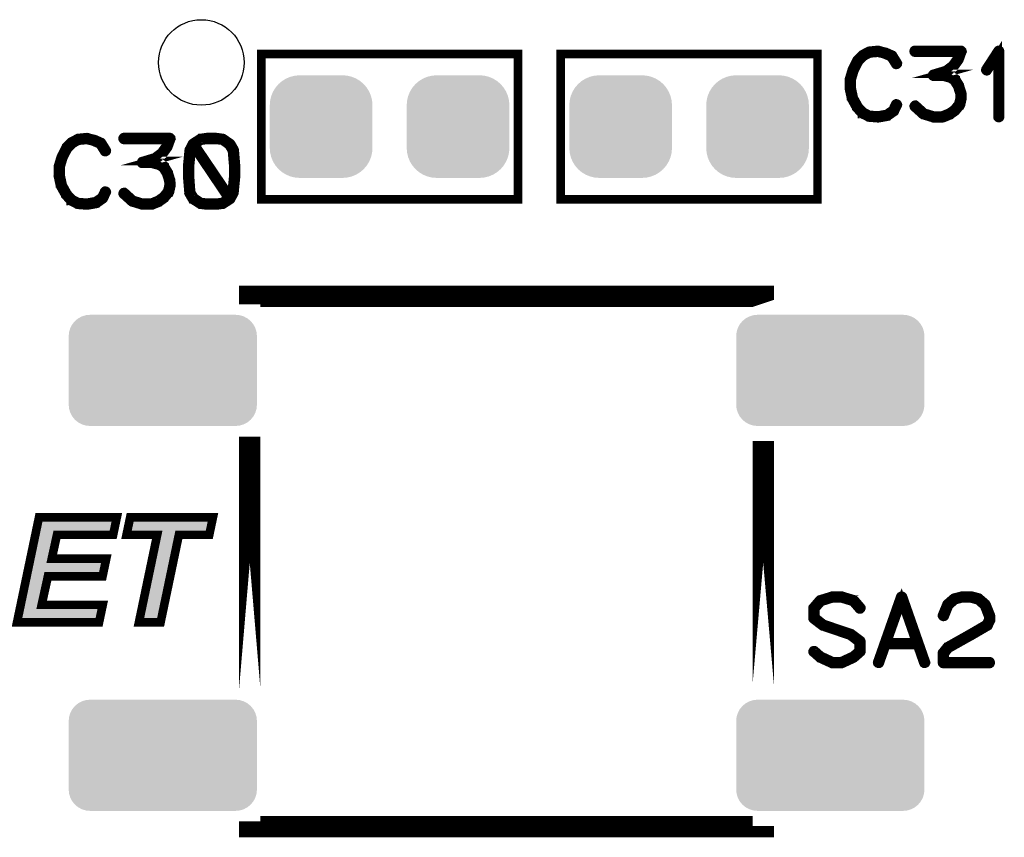
# Model space of a CAD drawing. Extents: x -6 to 133, y 0 to 120.
# Drawn here: x 100 to 112, y 10 to 19 of the extents above; entities that cross this region are included whole.
import ezdxf

# ---------------------------------------------------------------- set-up
doc = ezdxf.new("R2010")
doc.units = 0
doc.layers.get('0').update_dxf_attribs({"linetype": 'CONTINUOUS'})
doc.layers.add('SHELLTOP_GBR', color=3, linetype='CONTINUOUS')
doc.layers.add('TOPMASK_GBR', color=10, linetype='CONTINUOUS')

# ---------------------------------------------------------------- blocks, each defined once
blk = doc.blocks.new('ROUND_10')
blk.add_circle((0, 0), 0.5)
blk = doc.blocks.new('CUSTOM_157')
for points in [[(-0.408838, 0.561798), (-0.358096, 0.582818), (0.408838, 0.561798), (0.358096, 0.582818)], [(-0.358096, 0.582818), (-0.30469, 0.595638), (0.358096, 0.582818), (0.30469, 0.595638)], [(-0.30469, 0.595638), (-0.249936, 0.599948), (0.30469, 0.595638), (0.249936, 0.599948)], [(-0.533102, 0.455668), (-0.497432, 0.497432), (0.533102, 0.455668), (0.497432, 0.497432)], [(-0.497432, 0.497432), (-0.455668, 0.533102), (0.497432, 0.497432), (0.455668, 0.533102)], [(-0.455668, 0.533102), (-0.408838, 0.561798), (0.455668, 0.533102), (0.408838, 0.561798)], [(-0.595638, 0.30469), (-0.582818, 0.358096), (0.595638, 0.30469), (0.582818, 0.358096)], [(-0.582818, 0.358096), (-0.561798, 0.408838), (0.582818, 0.358096), (0.561798, 0.408838)], [(-0.561798, 0.408838), (-0.533102, 0.455668), (0.561798, 0.408838), (0.533102, 0.455668)], [(-0.599948, 0.249936), (-0.595638, 0.30469), (0.599948, 0.249936), (0.595638, 0.30469)], [(-0.599948, -0.249936), (-0.599948, 0.249936), (0.599948, -0.249936), (0.599948, 0.249936)], [(-0.595638, -0.30469), (-0.599948, -0.249936), (0.595638, -0.30469), (0.599948, -0.249936)], [(-0.582818, -0.358096), (-0.595638, -0.30469), (0.582818, -0.358096), (0.595638, -0.30469)], [(-0.561798, -0.408838), (-0.582818, -0.358096), (0.561798, -0.408838), (0.582818, -0.358096)], [(-0.533102, -0.455668), (-0.561798, -0.408838), (0.533102, -0.455668), (0.561798, -0.408838)], [(-0.497432, -0.497432), (-0.533102, -0.455668), (0.497432, -0.497432), (0.533102, -0.455668)], [(-0.455668, -0.533102), (-0.497432, -0.497432), (0.455668, -0.533102), (0.497432, -0.497432)], [(-0.408838, -0.561798), (-0.455668, -0.533102), (0.408838, -0.561798), (0.455668, -0.533102)], [(-0.358096, -0.582818), (-0.408838, -0.561798), (0.358096, -0.582818), (0.408838, -0.561798)], [(-0.30469, -0.595638), (-0.358096, -0.582818), (0.30469, -0.595638), (0.358096, -0.582818)], [(-0.249936, -0.599948), (-0.30469, -0.595638), (0.249936, -0.599948), (0.30469, -0.595638)]]:
    blk.add_solid(points)
blk = doc.blocks.new('CUSTOM_174')
for points in [[(-1.057826, 0.538908), (-1.026744, 0.576782), (1.057826, 0.538908), (1.026744, 0.576782)], [(-1.026744, 0.576782), (-0.98887, 0.607864), (1.026744, 0.576782), (0.98887, 0.607864)], [(-0.98887, 0.607864), (-0.945658, 0.63096), (0.98887, 0.607864), (0.945658, 0.63096)], [(-0.945658, 0.63096), (-0.898772, 0.645184), (0.945658, 0.63096), (0.898772, 0.645184)], [(-0.898772, 0.645184), (-0.850012, 0.649986), (0.898772, 0.645184), (0.850012, 0.649986)], [(-1.095146, 0.44881), (-1.080922, 0.495696), (1.095146, 0.44881), (1.080922, 0.495696)], [(-1.080922, 0.495696), (-1.057826, 0.538908), (1.080922, 0.495696), (1.057826, 0.538908)], [(-1.099948, 0.40005), (-1.095146, 0.44881), (1.099948, 0.40005), (1.095146, 0.44881)], [(-1.099946, 0.39905), (-1.099948, 0.40005), (1.099946, 0.39905), (1.099948, 0.40005)], [(-1.099946, -0.39905), (-1.099946, 0.39905), (1.099946, -0.39905), (1.099946, 0.39905)], [(-1.099948, -0.40005), (-1.099946, -0.39905), (1.099948, -0.40005), (1.099946, -0.39905)], [(-1.095146, -0.44881), (-1.099948, -0.40005), (1.095146, -0.44881), (1.099948, -0.40005)], [(-1.080922, -0.495696), (-1.095146, -0.44881), (1.080922, -0.495696), (1.095146, -0.44881)], [(-1.057826, -0.538908), (-1.080922, -0.495696), (1.057826, -0.538908), (1.080922, -0.495696)], [(-1.026744, -0.576782), (-1.057826, -0.538908), (1.026744, -0.576782), (1.057826, -0.538908)], [(-0.98887, -0.607864), (-1.026744, -0.576782), (0.98887, -0.607864), (1.026744, -0.576782)], [(-0.945658, -0.63096), (-0.98887, -0.607864), (0.945658, -0.63096), (0.98887, -0.607864)], [(-0.898772, -0.645184), (-0.945658, -0.63096), (0.898772, -0.645184), (0.945658, -0.63096)], [(-0.850012, -0.649986), (-0.898772, -0.645184), (0.850012, -0.649986), (0.898772, -0.645184)]]:
    blk.add_solid(points)

msp = doc.modelspace()

# ---------------------------------------------------------------- linework, layer by layer
at = {"layer": 'SHELLTOP_GBR'}
for points, const_width in [([(111.854386, 18.363184), (111.855174, 18.357596), (111.859188, 18.35277), (111.863962, 18.350382), (111.867976, 18.349596), (111.873564, 18.350382), (111.878364, 18.35277), (111.882378, 18.357596), (111.88319, 18.363184), (111.88319, 19.131178), (111.882378, 19.136766), (111.879964, 19.140804), (111.875976, 19.143168), (111.870364, 19.14398), (111.866376, 19.14558), (111.863174, 19.14558), (111.859974, 19.14398), (111.856774, 19.140804), (111.713568, 18.920764), (111.711994, 18.915176), (111.711994, 18.910376), (111.714408, 18.9056), (111.71837, 18.900776), (111.72317, 18.8976), (111.727996, 18.896788), (111.730408, 18.896788), (111.732772, 18.8976), (111.736784, 18.901562), (111.854386, 19.081572), (111.854386, 18.363184)], 0.100076), ([(103.249984, 17.399966), (106.249978, 17.399966), (106.249978, 19.099988), (103.249984, 19.099988), (103.249984, 17.399966)], 0.100076), ([(106.749976, 17.399966), (109.749972, 17.399966), (109.749972, 19.099988), (106.749976, 19.099988), (106.749976, 17.399966)], 0.100076), ([(110.632774, 19.083172), (110.62881, 19.087972), (110.626398, 19.088786), (110.625586, 19.089574), (110.550376, 19.123178), (110.547176, 19.123964), (110.543162, 19.123964), (110.464778, 19.144768), (110.461578, 19.146392), (110.457564, 19.14718), (110.354364, 19.136766), (110.352764, 19.13598), (110.351188, 19.13598), (110.349564, 19.135166), (110.347964, 19.134378), (110.27918, 19.098388), (110.275166, 19.096786), (110.27118, 19.094374), (110.210372, 19.032778), (110.208772, 19.028792), (110.207172, 19.026378), (110.153576, 18.919978), (110.151976, 18.915964), (110.151164, 18.914364), (110.119186, 18.807964), (110.119186, 18.805576), (110.119186, 18.804764), (110.118398, 18.804), (110.118398, 18.802376), (110.118398, 18.6944), (110.117586, 18.691988), (110.118398, 18.688812), (110.1424, 18.579212), (110.1424, 18.576798), (110.144764, 18.574384), (110.144764, 18.573572), (110.204784, 18.466384), (110.204784, 18.464784), (110.20641, 18.463184), (110.207172, 18.462372), (110.266378, 18.398364), (110.268004, 18.398364), (110.268004, 18.3976), (110.269578, 18.395976), (110.27118, 18.395188), (110.342376, 18.360008), (110.3456, 18.356784), (110.348776, 18.35597), (110.456776, 18.347182), (110.457564, 18.347182), (110.458376, 18.347182), (110.46079, 18.347182), (110.569578, 18.366384), (110.572804, 18.367172), (110.575166, 18.370372), (110.648776, 18.421604), (110.651976, 18.42478), (110.654364, 18.429604), (110.68718, 18.4992), (110.68878, 18.502376), (110.689568, 18.505576), (110.687994, 18.511164), (110.684768, 18.515964), (110.679992, 18.519166), (110.674404, 18.520792), (110.668766, 18.521578), (110.66399, 18.519166), (110.659976, 18.515204), (110.626398, 18.445608), (110.559164, 18.398364), (110.456776, 18.379974), (110.353602, 18.387974), (110.287968, 18.422366), (110.231174, 18.4832), (110.174404, 18.585586), (110.151164, 18.695974), (110.151164, 18.800776), (110.18078, 18.903976), (110.182406, 18.907176), (110.183168, 18.913602), (110.181568, 18.915964), (110.179992, 18.918378), (110.17598, 18.922364), (110.170366, 18.924778), (110.164778, 18.925566), (110.159164, 18.924778), (110.154364, 18.921604), (110.151976, 18.915964), (110.151164, 18.913602), (110.151976, 18.908776), (110.154364, 18.903976), (110.158404, 18.899962), (110.162366, 18.8976), (110.167166, 18.895974), (110.171992, 18.896788), (110.176768, 18.899174), (110.18078, 18.903976), (110.234374, 19.008776), (110.295182, 19.07037), (110.35919, 19.104762), (110.458376, 19.113576), (110.534374, 19.093586), (110.534374, 19.0928), (110.536786, 19.091986), (110.60717, 19.061582), (110.659976, 18.976772), (110.66399, 18.972784), (110.668766, 18.971184), (110.675166, 18.971972), (110.68078, 18.974384), (110.68558, 18.978372), (110.68878, 18.983198), (110.689568, 18.989574), (110.68718, 18.995186), (110.632774, 19.083172)], 0.100076), ([(110.899982, 18.502376), (110.89518, 18.505576), (110.889568, 18.505576), (110.88398, 18.503976), (110.879966, 18.499964), (110.876766, 18.495162), (110.874378, 18.488788), (110.875192, 18.4832), (110.877604, 18.478372), (110.978366, 18.387188), (110.98238, 18.384774), (110.98398, 18.384774), (111.09838, 18.349596), (111.101582, 18.34797), (111.103968, 18.347182), (111.212782, 18.347182), (111.21837, 18.34797), (111.300006, 18.3816), (111.302368, 18.382386), (111.303968, 18.384774), (111.364776, 18.427192), (111.364776, 18.42798), (111.367188, 18.429604), (111.368764, 18.43118), (111.369602, 18.43278), (111.423196, 18.498362), (111.423984, 18.498362), (111.42477, 18.499964), (111.425608, 18.502376), (111.427972, 18.506364), (111.443974, 18.579212), (111.443974, 18.5848), (111.443974, 18.586374), (111.441612, 18.640806), (111.440772, 18.64398), (111.439198, 18.646394), (111.412782, 18.731992), (111.412782, 18.734404), (111.410368, 18.738368), (111.364776, 18.811164), (111.364776, 18.812002), (111.362364, 18.813576), (111.360762, 18.815964), (111.311182, 18.844006), (111.308008, 18.84558), (111.306382, 18.84558), (111.306382, 18.846368), (111.223984, 18.86717), (111.217582, 18.86717), (111.212782, 18.86717), (111.258376, 18.879972), (111.263176, 18.880786), (111.266376, 18.883172), (111.3456, 18.944768), (111.347174, 18.945606), (111.348012, 18.94718), (111.348774, 18.94718), (111.407194, 19.027978), (111.408768, 19.031966), (111.409608, 19.03438), (111.442374, 19.125564), (111.443974, 19.128766), (111.443186, 19.131966), (111.442374, 19.13598), (111.439198, 19.13918), (111.436784, 19.14238), (111.434372, 19.144768), (111.431196, 19.146392), (111.427972, 19.14718), (110.887968, 19.14718), (110.88238, 19.14558), (110.878366, 19.14238), (110.875192, 19.136766), (110.874378, 19.130392), (110.875192, 19.124804), (110.878366, 19.119164), (110.88238, 19.115964), (110.887968, 19.114388), (111.403968, 19.114388), (111.380778, 19.047206), (111.324772, 18.96877), (111.247986, 18.910376), (111.103182, 18.86717), (111.09838, 18.865596), (111.094394, 18.861582), (111.092768, 18.85917), (111.09038, 18.853582), (111.09038, 18.846368), (111.092768, 18.839968), (111.097568, 18.836004), (111.100768, 18.83438), (111.103968, 18.83438), (111.217582, 18.83438), (111.295968, 18.813576), (111.340012, 18.788), (111.383192, 18.720766), (111.408768, 18.63758), (111.41197, 18.5848), (111.395968, 18.515964), (111.3456, 18.45277), (111.286366, 18.411978), (111.207982, 18.379974), (111.105568, 18.379974), (110.998382, 18.412764), (110.899982, 18.502376)], 0.100076), ([(101.3888, 18.06321), (101.384786, 18.067986), (101.382372, 18.068798), (101.381586, 18.069586), (101.306376, 18.103164), (101.3032, 18.103976), (101.299162, 18.103976), (101.220778, 18.124804), (101.217604, 18.12638), (101.213564, 18.127168), (101.110364, 18.116804), (101.108764, 18.115966), (101.107164, 18.115966), (101.105588, 18.115178), (101.103964, 18.114392), (101.03518, 18.078374), (101.031168, 18.0768), (101.02718, 18.074386), (100.966396, 18.012792), (100.964772, 18.008778), (100.963172, 18.006364), (100.909578, 17.899964), (100.907976, 17.895976), (100.907164, 17.894376), (100.875212, 17.788), (100.875212, 17.785588), (100.875212, 17.784776), (100.874372, 17.783962), (100.874372, 17.782362), (100.874372, 17.674386), (100.873586, 17.671974), (100.874372, 17.668774), (100.898376, 17.559172), (100.898376, 17.556784), (100.900764, 17.554372), (100.900764, 17.553584), (100.960808, 17.446372), (100.960808, 17.44477), (100.962384, 17.443196), (100.963172, 17.442384), (101.022404, 17.378376), (101.023978, 17.378376), (101.023978, 17.377562), (101.02558, 17.375962), (101.02718, 17.375174), (101.098376, 17.33997), (101.101576, 17.33677), (101.104776, 17.336008), (101.212776, 17.327168), (101.213564, 17.327168), (101.214378, 17.327168), (101.216764, 17.327168), (101.325578, 17.346372), (101.328778, 17.347184), (101.331166, 17.350384), (101.4048, 17.401566), (101.407976, 17.404766), (101.410388, 17.409566), (101.44318, 17.479162), (101.444806, 17.482362), (101.445568, 17.485564), (101.443968, 17.491202), (101.440768, 17.495978), (101.435966, 17.499204), (101.430378, 17.500778), (101.424766, 17.501566), (101.419964, 17.499204), (101.415976, 17.495164), (101.382372, 17.425568), (101.315164, 17.378376), (101.212776, 17.360012), (101.109576, 17.368012), (101.043994, 17.402378), (100.987174, 17.463186), (100.93038, 17.565574), (100.907164, 17.675988), (100.907164, 17.780762), (100.936806, 17.883962), (100.93838, 17.887188), (100.939168, 17.893564), (100.937568, 17.895976), (100.935968, 17.898364), (100.93198, 17.902378), (100.926392, 17.904764), (100.920804, 17.905604), (100.915166, 17.904764), (100.91039, 17.901564), (100.907976, 17.895976), (100.907164, 17.893564), (100.907976, 17.888762), (100.91039, 17.883962), (100.914378, 17.879974), (100.918392, 17.877586), (100.923166, 17.876012), (100.927966, 17.876774), (100.932768, 17.879188), (100.936806, 17.883962), (100.9904, 17.988788), (101.051182, 18.050384), (101.115164, 18.0848), (101.214378, 18.093564), (101.290374, 18.073574), (101.290374, 18.072786), (101.292788, 18.071972), (101.36317, 18.04157), (101.415976, 17.956784), (101.419964, 17.95277), (101.424766, 17.951196), (101.431166, 17.951984), (101.436804, 17.954372), (101.44158, 17.958384), (101.444806, 17.963184), (101.445568, 17.969612), (101.44318, 17.9752), (101.3888, 18.06321)], 0.100076), ([(101.656008, 17.482362), (101.65118, 17.485564), (101.645594, 17.485564), (101.640004, 17.483964), (101.635966, 17.479976), (101.632766, 17.4752), (101.630378, 17.468774), (101.631166, 17.463186), (101.633578, 17.458386), (101.734366, 17.367174), (101.73838, 17.364786), (101.73998, 17.364786), (101.85438, 17.329582), (101.857582, 17.328008), (101.859968, 17.327168), (101.968808, 17.327168), (101.974396, 17.328008), (102.05598, 17.361586), (102.058368, 17.362374), (102.059994, 17.364786), (102.120776, 17.407178), (102.120776, 17.407966), (102.123164, 17.409566), (102.124764, 17.411192), (102.125576, 17.412766), (102.17917, 17.478376), (102.180008, 17.478376), (102.180772, 17.479976), (102.181584, 17.482362), (102.183972, 17.486376), (102.199974, 17.559172), (102.199974, 17.564786), (102.199974, 17.566386), (102.197586, 17.620768), (102.196772, 17.623968), (102.195172, 17.62638), (102.168782, 17.711978), (102.168782, 17.714366), (102.16637, 17.718404), (102.120776, 17.791176), (102.120776, 17.791964), (102.118364, 17.793588), (102.116764, 17.796002), (102.067182, 17.823968), (102.063982, 17.825592), (102.062408, 17.825592), (102.062408, 17.82638), (101.979984, 17.847184), (101.973584, 17.847184), (101.968808, 17.847184), (102.0144, 17.86001), (102.019176, 17.860772), (102.022402, 17.863184), (102.101574, 17.92478), (102.103174, 17.925568), (102.103986, 17.927192), (102.104774, 17.927192), (102.163168, 18.007964), (102.164768, 18.011978), (102.165582, 18.014366), (102.198374, 18.105578), (102.199974, 18.108804), (102.199186, 18.111978), (102.198374, 18.115966), (102.195172, 18.119166), (102.192786, 18.122392), (102.190372, 18.124804), (102.187172, 18.12638), (102.183972, 18.127168), (101.643968, 18.127168), (101.63838, 18.125568), (101.634366, 18.122392), (101.631166, 18.116804), (101.630378, 18.110378), (101.631166, 18.104764), (101.634366, 18.099176), (101.63838, 18.095976), (101.643968, 18.094376), (102.159968, 18.094376), (102.136778, 18.027168), (102.080772, 17.948784), (102.003988, 17.890364), (101.859208, 17.847184), (101.85438, 17.845582), (101.850368, 17.841596), (101.848794, 17.839182), (101.84638, 17.833594), (101.84638, 17.82638), (101.848794, 17.820004), (101.853568, 17.815966), (101.856794, 17.814366), (101.859968, 17.814366), (101.973584, 17.814366), (102.051992, 17.793588), (102.095986, 17.767986), (102.139166, 17.700778), (102.164768, 17.617568), (102.16797, 17.564786), (102.151968, 17.495978), (102.101574, 17.432782), (102.042366, 17.391964), (101.963982, 17.360012), (101.86157, 17.360012), (101.754382, 17.392776), (101.656008, 17.482362)], 0.100076), ([(102.430376, 17.486376), (102.426388, 17.490364), (102.419962, 17.491964), (102.414374, 17.491202), (102.408786, 17.487976), (102.4048, 17.483964), (102.400786, 17.479976), (102.399972, 17.474388), (102.400786, 17.471974), (102.401574, 17.468774), (102.441578, 17.399966), (102.442392, 17.398364), (102.443178, 17.398364), (102.447166, 17.394378), (102.532764, 17.33997), (102.53599, 17.337582), (102.539164, 17.337582), (102.612774, 17.327168), (102.614374, 17.327168), (102.617574, 17.327168), (102.723188, 17.327168), (102.724762, 17.327168), (102.726364, 17.327168), (102.801572, 17.337582), (102.804772, 17.337582), (102.808786, 17.33997), (102.892784, 17.394378), (102.895172, 17.396764), (102.897584, 17.401566), (102.934388, 17.468774), (102.935176, 17.471186), (102.936802, 17.474388), (102.955978, 17.668774), (102.955978, 17.6704), (102.955978, 17.671974), (102.955978, 17.78), (102.955978, 17.782362), (102.955978, 17.783176), (102.955978, 17.785588), (102.939978, 17.975986), (102.939164, 17.979186), (102.937564, 17.9832), (102.896796, 18.052796), (102.894384, 18.055208), (102.889584, 18.058384), (102.809574, 18.113578), (102.807186, 18.115178), (102.801572, 18.116804), (102.726364, 18.127168), (102.7256, 18.127168), (102.617574, 18.127168), (102.614374, 18.127168), (102.613588, 18.127168), (102.539164, 18.116804), (102.537564, 18.116804), (102.536778, 18.115966), (102.533578, 18.114392), (102.44798, 18.058384), (102.444804, 18.055972), (102.441578, 18.051984), (102.405586, 17.982388), (102.403986, 17.979974), (102.403174, 17.975986), (102.384784, 17.785588), (102.384784, 17.782362), (102.384784, 17.671974), (102.384784, 17.671186), (102.384784, 17.668774), (102.400786, 17.475962), (102.402386, 17.469612), (102.405586, 17.465574), (102.411174, 17.463974), (102.416762, 17.463186), (102.423164, 17.463974), (102.427964, 17.4672), (102.431164, 17.471974), (102.432764, 17.478376), (102.431164, 17.482362), (102.430376, 17.486376)], 0.100076), ([(102.417576, 17.672812), (102.417576, 17.674386), (102.417576, 17.780762), (102.435178, 17.970372), (102.45758, 18.012792), (102.861568, 17.413604), (102.794384, 17.368012), (102.723188, 17.360012), (102.721562, 17.360012), (102.619962, 17.360012), (102.619176, 17.360012), (102.547166, 17.368012), (102.467968, 17.420768), (102.431164, 17.482362), (102.417576, 17.672812)], 0.100076), ([(102.619176, 18.094376), (102.619962, 18.094376), (102.721562, 18.094376), (102.723188, 18.094376), (102.795984, 18.085562), (102.86878, 18.033568), (102.907972, 17.968772), (102.923976, 17.780762), (102.923976, 17.675174), (102.904798, 17.480788), (102.881582, 17.439182), (102.476808, 18.038368), (102.547166, 18.085562), (102.619176, 18.094376)], 0.100076), ([(109.115988, 16.225012), (109.115988, 16.265982), (103.116, 16.265982), (103.116, 16.173018), (103.116, 16.265982), (109.115988, 16.265982), (109.115988, 16.225012)], 0.249936), ([(103.116, 11.673028), (103.116, 14.62692), (103.116, 11.673028)], 0.249936), ([(109.115988, 11.72497), (109.115988, 14.574978), (109.115988, 11.72497)], 0.249936), ([(100.39637, 12.454382), (100.653164, 13.681964), (101.562788, 13.681964), (101.519608, 13.476782), (100.863172, 13.476782), (100.801982, 13.198374), (101.439168, 13.198374), (101.395988, 12.993166), (100.757608, 12.993166), (100.68438, 12.659564), (101.398374, 12.659564), (101.35517, 12.454382), (100.39637, 12.454382)], 0.100076), ([(102.073964, 12.454382), (101.820776, 12.454382), (102.034366, 13.476782), (101.675564, 13.476782), (101.71877, 13.681964), (102.685976, 13.681964), (102.642796, 13.476782), (102.287578, 13.476782), (102.073964, 12.454382)], 0.100076), ([(109.772374, 12.036806), (109.773974, 12.03518), (109.775574, 12.03358), (109.777174, 12.032768), (109.917992, 11.967972), (109.919566, 11.96721), (109.92358, 11.96721), (110.029168, 11.96721), (110.03158, 11.96721), (110.03318, 11.96721), (110.034782, 11.96721), (110.035594, 11.967972), (110.037168, 11.967972), (110.177986, 12.032768), (110.182788, 12.036806), (110.257972, 12.103176), (110.259572, 12.104776), (110.260384, 12.106402), (110.261172, 12.107976), (110.261984, 12.109576), (110.261984, 12.11199), (110.262796, 12.112778), (110.262796, 12.114404), (110.262796, 12.229592), (110.261984, 12.232768), (110.260384, 12.23678), (110.259572, 12.240006), (110.257208, 12.243968), (110.14837, 12.325604), (110.142782, 12.327178), (109.822768, 12.435968), (109.724368, 12.512802), (109.724368, 12.612776), (109.793176, 12.692786), (109.924368, 12.734366), (110.030768, 12.734366), (110.162772, 12.693574), (110.235568, 12.608764), (110.237982, 12.6064), (110.240368, 12.604776), (110.242782, 12.603988), (110.245982, 12.603988), (110.25157, 12.605562), (110.25637, 12.609576), (110.260384, 12.614402), (110.262796, 12.61999), (110.262796, 12.625578), (110.259572, 12.630404), (110.184388, 12.718364), (110.181186, 12.720778), (110.177198, 12.72159), (110.176386, 12.72159), (110.176386, 12.723164), (110.037168, 12.76477), (110.034782, 12.76637), (110.032368, 12.767184), (109.92358, 12.767184), (109.920406, 12.76637), (109.917992, 12.76477), (109.779562, 12.722378), (109.7788, 12.72159), (109.775574, 12.720778), (109.771586, 12.717576), (109.696378, 12.629566), (109.693202, 12.626366), (109.692364, 12.623978), (109.691576, 12.61999), (109.691576, 12.503962), (109.692364, 12.499162), (109.693964, 12.495174), (109.695564, 12.492786), (109.697164, 12.491212), (109.69879, 12.490374), (109.805978, 12.407976), (109.807578, 12.407164), (109.810804, 12.407164), (110.12998, 12.298376), (110.230792, 12.220778), (110.230792, 12.120778), (110.164372, 12.063172), (110.027592, 11.999976), (109.927568, 11.999976), (109.790764, 12.063172), (109.71878, 12.12718), (109.713166, 12.129566), (109.707578, 12.129566), (109.701964, 12.12718), (109.697978, 12.123166), (109.694776, 12.118366), (109.692364, 12.112778), (109.692364, 12.110364), (109.693202, 12.107976), (109.694776, 12.104776), (109.697164, 12.103176), (109.771586, 12.036806), (109.772374, 12.036806)], 0.100076), ([(110.749206, 12.756008), (110.746794, 12.759182), (110.743568, 12.762382), (110.73958, 12.764008), (110.733968, 12.76477), (110.729166, 12.76477), (110.725204, 12.76317), (110.721166, 12.760782), (110.717964, 12.756008), (110.44837, 11.989562), (110.447582, 11.983212), (110.449182, 11.977574), (110.45317, 11.973586), (110.458784, 11.971172), (110.464372, 11.969572), (110.470772, 11.970384), (110.475572, 11.973586), (110.478774, 11.979174), (110.552382, 12.187174), (110.914764, 12.187174), (110.987586, 11.979174), (110.990786, 11.973586), (110.996374, 11.970384), (111.002776, 11.969572), (111.007576, 11.971172), (111.012376, 11.973586), (111.016364, 11.977574), (111.018778, 11.983212), (111.017176, 11.989562), (110.749206, 12.756008)], 0.100076), ([(111.205976, 12.539168), (111.205162, 12.53198), (111.207576, 12.527178), (111.211564, 12.522378), (111.216364, 12.519178), (111.221978, 12.517578), (111.228378, 12.51839), (111.233966, 12.520804), (111.237166, 12.524766), (111.286798, 12.64958), (111.357182, 12.712776), (111.437166, 12.734366), (111.541178, 12.734366), (111.625176, 12.711176), (111.695612, 12.64958), (111.744378, 12.527178), (111.744378, 12.480798), (111.721164, 12.43358), (111.538766, 12.327178), (111.537166, 12.326366), (111.265208, 12.172772), (111.262796, 12.171984), (111.25957, 12.167996), (111.208362, 12.103176), (111.206788, 12.100764), (111.205976, 12.099976), (111.205162, 12.097562), (111.205162, 12.092762), (111.205162, 11.983212), (111.206788, 11.976786), (111.210776, 11.972798), (111.214788, 11.968784), (111.221164, 11.96721), (111.76038, 11.96721), (111.766782, 11.968784), (111.770796, 11.971986), (111.773208, 11.977574), (111.77397, 11.983212), (111.773208, 11.989562), (111.770796, 11.995176), (111.766782, 11.998376), (111.76038, 11.999976), (111.23798, 11.999976), (111.23798, 12.087174), (111.283572, 12.146408), (111.553168, 12.298376), (111.554768, 12.298376), (111.741204, 12.407164), (111.741966, 12.407164), (111.74598, 12.409576), (111.74758, 12.413564), (111.77397, 12.468784), (111.77397, 12.469572), (111.77557, 12.471172), (111.77557, 12.472796), (111.77557, 12.473584), (111.776384, 12.47521), (111.776384, 12.476784), (111.776384, 12.53198), (111.776384, 12.53358), (111.77557, 12.535966), (111.77557, 12.53838), (111.723576, 12.66637), (111.721976, 12.668784), (111.719564, 12.671984), (111.643566, 12.73838), (111.640366, 12.74158), (111.637192, 12.743968), (111.54918, 12.767184), (111.543592, 12.767184), (111.437166, 12.767184), (111.433992, 12.76637), (111.431578, 12.76477), (111.345168, 12.742368), (111.338766, 12.739166), (111.261982, 12.672772), (111.260382, 12.671172), (111.258782, 12.667184), (111.205976, 12.539168)], 0.100076), ([(110.733206, 12.702362), (110.901988, 12.219966), (110.562772, 12.219966), (110.733206, 12.702362)], 0.100076), ([(109.115988, 10.06597), (103.116, 10.06597), (103.116, 10.12693), (103.116, 10.06597), (109.115988, 10.06597), (109.115988, 10.074986), (109.115988, 10.06597)], 0.249936)]:
    msp.add_lwpolyline(points, dxfattribs=dict(at, const_width=const_width))
for points in [[(100.671846, 13.52682), (100.693832, 13.631922), (101.47899, 13.52682), (101.501122, 13.631922)], [(100.693832, 13.631922), (100.693834, 13.631926), (101.501122, 13.631922), (100.693834, 13.631926)], [(101.73724, 13.52682), (101.759362, 13.631922), (102.602178, 13.52682), (102.62431, 13.631922)], [(101.759362, 13.631922), (101.759364, 13.631926), (102.62431, 13.631922), (101.759364, 13.631926)], [(100.60539, 13.209144), (100.663616, 13.48748), (100.75312, 13.209144), (100.814292, 13.48748)], [(100.663616, 13.48748), (100.663632, 13.487556), (100.814292, 13.48748), (100.814338, 13.487556)], [(100.663632, 13.487556), (100.67184, 13.526796), (100.814338, 13.487556), (100.863142, 13.526796)], [(100.67184, 13.526796), (100.671846, 13.52682), (100.863142, 13.526796), (100.863218, 13.52682)], [(101.88235, 12.50442), (102.08333, 13.46652), (102.033294, 12.50442), (102.234324, 13.46652)], [(102.034384, 13.526808), (102.034332, 13.52682), (102.287586, 13.526808), (102.287624, 13.52682)], [(102.03441, 13.526796), (102.034384, 13.526808), (102.287548, 13.526796), (102.287586, 13.526808)], [(102.07314, 13.50836), (102.03441, 13.526796), (102.264862, 13.50836), (102.287548, 13.526796)], [(102.073216, 13.50827), (102.07314, 13.50836), (102.264752, 13.50827), (102.264862, 13.50836)], [(102.078358, 13.487052), (102.073216, 13.50827), (102.238644, 13.487052), (102.264752, 13.50827)], [(102.078376, 13.486974), (102.078358, 13.487052), (102.238598, 13.486974), (102.238644, 13.487052)], [(102.08333, 13.46652), (102.078376, 13.486974), (102.234324, 13.46652), (102.238598, 13.486974)], [(100.570678, 13.043204), (100.59267, 13.148336), (101.355368, 13.043204), (101.377492, 13.148336)], [(100.59267, 13.148336), (100.592672, 13.148348), (100.802016, 13.148336), (100.801964, 13.148348)], [(100.592672, 13.148348), (100.596574, 13.167), (100.801964, 13.148348), (100.763056, 13.167)], [(100.596574, 13.167), (100.596594, 13.16709), (100.763056, 13.167), (100.76298, 13.16709)], [(100.596594, 13.16709), (100.60539, 13.209144), (100.76298, 13.16709), (100.75312, 13.209144)], [(100.492672, 12.670308), (100.562444, 13.00384), (100.635518, 12.670308), (100.70873, 13.00384)], [(100.562444, 13.00384), (100.56246, 13.003916), (100.70873, 13.00384), (100.708776, 13.003916)], [(100.56246, 13.003916), (100.570672, 13.04318), (100.708776, 13.003916), (100.757578, 13.04318)], [(100.570672, 13.04318), (100.570678, 13.043204), (100.757578, 13.04318), (100.757654, 13.043204)], [(100.483874, 12.628254), (100.492672, 12.670308), (100.645378, 12.628254), (100.635518, 12.670308)], [(100.45797, 12.50442), (100.479956, 12.609526), (101.314576, 12.50442), (101.3367, 12.609526)], [(100.479956, 12.609526), (100.479958, 12.609538), (100.684414, 12.609526), (100.684362, 12.609538)], [(100.479958, 12.609538), (100.483856, 12.628164), (100.684362, 12.609538), (100.645454, 12.628164)], [(100.483856, 12.628164), (100.483874, 12.628254), (100.645454, 12.628164), (100.645378, 12.628254)]]:
    msp.add_solid(points, dxfattribs=at)

# ---------------------------------------------------------------- block references
msp.add_blockref('ROUND_10', (102.549986, 18.999962), dxfattribs=at)
at = {"layer": 'TOPMASK_GBR'}
for name, p in [('CUSTOM_157', (103.950008, 18.249976)), ('CUSTOM_157', (105.54998, 18.249976)), ('CUSTOM_157', (107.45, 18.249976)), ('CUSTOM_157', (109.049972, 18.249976)), ('CUSTOM_174', (102.1, 15.39997)), ('CUSTOM_174', (109.899984, 15.39997)), ('CUSTOM_174', (102.1, 10.899978)), ('CUSTOM_174', (109.899984, 10.899978))]:
    msp.add_blockref(name, p, dxfattribs=at)

doc.saveas('drawing.dxf')
